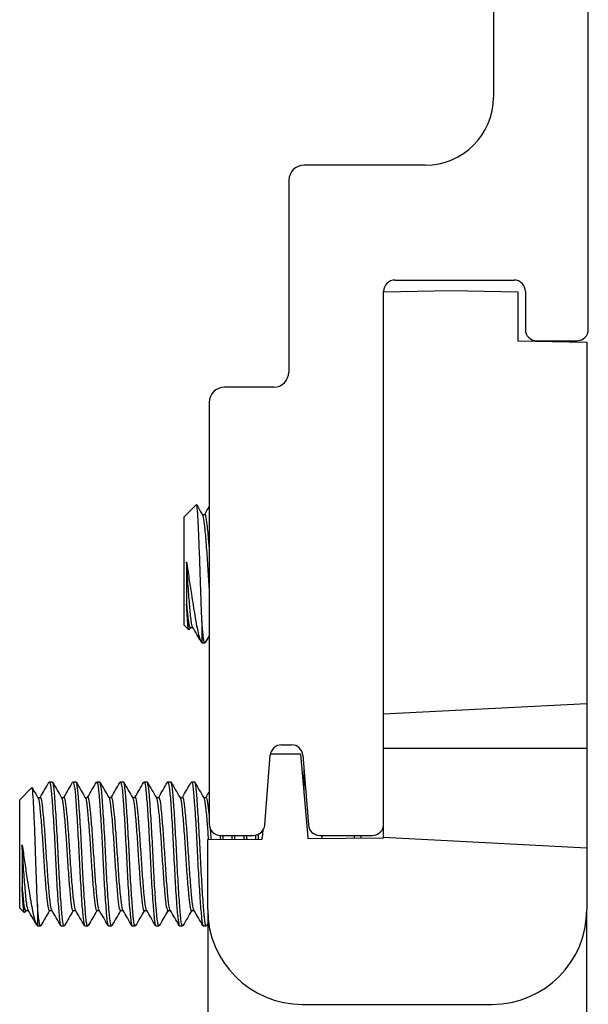
# Model space of a CAD drawing. Units: inches. Extents: x 23 to 54, y 19 to 125.
# Drawn here: x 31 to 32, y 121 to 122 of the extents above; entities that cross this region are included whole.
import ezdxf

# ---------------------------------------------------------------- set-up
doc = ezdxf.new("R2010")
doc.units = ezdxf.units.IN
doc.header["$LTSCALE"] = 6.4
doc.header["$MEASUREMENT"] = 0

msp = doc.modelspace()

# ---------------------------------------------------------------- linework, layer by layer
for p, q in [((32.0322, 121.9426), (32.0322, 122.8022)), ((31.9072, 122.6472), (31.9072, 122.2492)), ((31.8172, 122.1592), (31.6572, 122.1592)), ((31.6372, 122.1392), (31.6372, 121.8862)), ((31.7772, 122.0076), (31.9342, 122.0076)), ((31.7622, 121.9922), (31.8512, 121.9938)), ((31.7622, 121.2896), (31.7622, 121.9926)), ((31.8512, 121.9938), (31.9392, 121.9922)), ((31.9392, 121.9922), (31.9392, 121.9272)), ((31.9492, 121.9926), (31.9492, 121.9426)), ((31.9392, 121.9272), (32.0302, 121.9256)), ((31.9642, 121.9276), (32.0172, 121.9276)), ((32.0302, 121.9256), (32.0302, 121.4489)), ((31.6172, 121.8662), (31.5522, 121.8662)), ((31.5322, 121.8462), (31.5322, 121.2896)), ((31.4992, 121.6952), (31.5152, 121.7112)), ((31.4992, 121.5521), (31.4992, 121.6952)), ((31.5229, 121.6983), (31.5265, 121.6983)), ((31.5023, 121.6358), (31.5023, 121.5798)), ((31.5226, 121.5571), (31.5226, 121.5286)), ((31.4992, 121.5521), (31.5053, 121.546)), ((31.507, 121.5489), (31.5106, 121.5489)), ((31.5226, 121.5286), (31.5265, 121.5286)), ((31.7622, 121.4349), (32.0302, 121.4489)), ((32.0302, 121.4489), (32.0302, 121.3899)), ((31.6276, 121.3941), (31.6408, 121.3941)), ((31.7622, 121.3899), (32.0302, 121.3899)), ((32.0302, 121.3899), (32.0302, 121.2576)), ((31.6054, 121.2885), (31.6126, 121.3803)), ((31.6526, 121.3816), (31.6128, 121.3816)), ((31.6526, 121.3816), (31.6622, 121.2716)), ((31.6557, 121.3803), (31.6629, 121.2885)), ((31.6572, 121.3288), (31.6572, 121.3619)), ((31.2822, 121.3217), (31.2982, 121.3377)), ((31.3212, 121.3451), (31.3251, 121.3451)), ((31.3525, 121.3451), (31.3564, 121.3451)), ((31.3837, 121.3451), (31.3876, 121.3451)), ((31.415, 121.3451), (31.4189, 121.3451)), ((31.4462, 121.3451), (31.4501, 121.3451)), ((31.4775, 121.3451), (31.4814, 121.3451)), ((31.5087, 121.3451), (31.5126, 121.3451)), ((31.3059, 121.3248), (31.3095, 121.3248)), ((31.3372, 121.3248), (31.3408, 121.3248)), ((31.3684, 121.3248), (31.372, 121.3248)), ((31.3997, 121.3248), (31.4033, 121.3248)), ((31.4309, 121.3248), (31.4345, 121.3248)), ((31.4622, 121.3248), (31.4658, 121.3248)), ((31.4934, 121.3248), (31.497, 121.3248)), ((31.5247, 121.3248), (31.5283, 121.3248)), ((31.2822, 121.1785), (31.2822, 121.3217)), ((31.7622, 121.2716), (31.7622, 121.2896)), ((31.5472, 121.2746), (31.5905, 121.2746)), ((31.603, 121.2815), (31.6022, 121.2716)), ((31.6022, 121.2698), (31.6022, 121.2716)), ((31.6622, 121.2716), (31.6622, 121.2703)), ((31.6622, 121.2703), (31.7622, 121.2712)), ((31.6779, 121.2746), (31.7472, 121.2746)), ((31.6811, 121.2705), (31.6811, 121.2746)), ((31.7237, 121.2709), (31.7237, 121.2746)), ((31.7325, 121.271), (31.7325, 121.2746)), ((31.7622, 121.2712), (31.7622, 121.2716)), ((32.0302, 121.2576), (31.7622, 121.2716)), ((31.2853, 121.2622), (31.2853, 121.2063)), ((31.5302, 121.2692), (31.6022, 121.2698)), ((31.5302, 121.1766), (31.5302, 121.2692)), ((32.0302, 121.2576), (32.0302, 121.1766)), ((31.3056, 121.1835), (31.3056, 121.1551)), ((31.2822, 121.1785), (31.2883, 121.1724)), ((31.29, 121.1754), (31.2936, 121.1754)), ((31.3212, 121.1754), (31.3248, 121.1754)), ((31.3525, 121.1754), (31.3561, 121.1754)), ((31.3837, 121.1754), (31.3873, 121.1754)), ((31.415, 121.1754), (31.4186, 121.1754)), ((31.4462, 121.1754), (31.4498, 121.1754)), ((31.4775, 121.1754), (31.4811, 121.1754)), ((31.5087, 121.1754), (31.5123, 121.1754)), ((31.5302, 121.1766), (31.5302, 120.9266)), ((32.0302, 120.9266), (32.0302, 121.1766)), ((31.3056, 121.1551), (31.3095, 121.1551)), ((31.3369, 121.1551), (31.3408, 121.1551)), ((31.3681, 121.1551), (31.372, 121.1551)), ((31.3994, 121.1551), (31.4033, 121.1551)), ((31.4306, 121.1551), (31.4345, 121.1551)), ((31.4619, 121.1551), (31.4658, 121.1551)), ((31.4931, 121.1551), (31.497, 121.1551)), ((31.5244, 121.1551), (31.5283, 121.1551)), ((31.6552, 121.0516), (31.9052, 121.0516))]:
    msp.add_line(p, q)
for centre, radius, start, end in [((31.8172, 122.2492), 0.09, 270, 0), ((31.6572, 122.1392), 0.02, 90, 180), ((31.7772, 121.9926), 0.015, 90, 180), ((31.9342, 121.9926), 0.015, 0, 90), ((31.9642, 121.9426), 0.015, 180, 270), ((32.0172, 121.9426), 0.015, 270, 0), ((31.6172, 121.8862), 0.02, 270, 0), ((31.5522, 121.8462), 0.02, 90, 180), ((31.6276, 121.3791), 0.015, 90, 175.1086), ((31.6408, 121.3791), 0.015, 4.8914, 90), ((31.5472, 121.2896), 0.015, 180, 270), ((31.5905, 121.2896), 0.015, 270, 355.5089), ((31.6779, 121.2896), 0.015, 184.4911, 270), ((31.7472, 121.2896), 0.015, 270, 0), ((31.6552, 121.1766), 0.125, 180, 270), ((31.9052, 121.1766), 0.125, 270, 0)]:
    msp.add_arc(centre, radius, start, end)
for points, knots in [([(31.5226, 121.5571), (31.5223, 121.5632), (31.522, 121.5701), (31.5215, 121.5849), (31.5212, 121.5927), (31.5205, 121.6114), (31.5202, 121.6237), (31.5193, 121.6487), (31.5189, 121.66), (31.518, 121.6796), (31.5176, 121.6879), (31.5169, 121.7005), (31.5165, 121.706), (31.5158, 121.7108), (31.5155, 121.7115), (31.5152, 121.7112)], [0.000001, 0.000001, 0.000001, 0.000001, 0.0636295, 0.0636295, 0.1268706, 0.1268706, 0.2093593, 0.2093593, 0.2836745, 0.2836745, 0.3536399, 0.3536399, 0.4166865, 0.4166865, 0.4536812, 0.4536812, 0.4536812, 0.4536812]), ([(31.5232, 121.6978), (31.5234, 121.6975), (31.5236, 121.6972), (31.5244, 121.6946), (31.525, 121.6907), (31.5262, 121.6796), (31.5269, 121.6727), (31.5282, 121.6564), (31.5289, 121.6471), (31.5302, 121.6279), (31.5307, 121.6183), (31.5316, 121.605), (31.5319, 121.6011), (31.5322, 121.5974)], [-13.414812, -13.414812, -13.414812, -13.414812, -13.397346, -13.397346, -13.3227168, -13.3227168, -13.2499613, -13.2499613, -13.1743466, -13.1743466, -13.1017885, -13.1017885, -13.0712605, -13.0712605, -13.0712605, -13.0712605]), ([(31.5322, 121.6553), (31.532, 121.6579), (31.5318, 121.6605), (31.5309, 121.6712), (31.5302, 121.6783), (31.529, 121.6897), (31.5284, 121.6939), (31.5274, 121.6976), (31.5269, 121.6983), (31.5265, 121.6983)], [-1.1479634, -1.1479634, -1.1479634, -1.1479634, -1.1255061, -1.1255061, -1.0521113, -1.0521113, -0.9776288, -0.9776288, -0.9315741, -0.9315741, -0.9315741, -0.9315741]), ([(31.5023, 121.6358), (31.5036, 121.628), (31.5045, 121.6207), (31.5065, 121.6071), (31.5076, 121.6), (31.5102, 121.583), (31.5117, 121.5736), (31.515, 121.5541), (31.5163, 121.5469), (31.5183, 121.5385), (31.5192, 121.5355), (31.5209, 121.5311), (31.5218, 121.5295), (31.5226, 121.5286)], [0, 0, 0, 0, 0.062549, 0.062549, 0.1313161, 0.1313161, 0.2306298, 0.2306298, 0.3612887, 0.3612887, 0.4588199, 0.4588199, 0.554547, 0.554547, 0.554547, 0.554547]), ([(31.5103, 121.5495), (31.5103, 121.5495), (31.5103, 121.5495), (31.5096, 121.5507), (31.5089, 121.5537), (31.5078, 121.5632), (31.5071, 121.5697), (31.5058, 121.5851), (31.5051, 121.5939), (31.504, 121.6086), (31.5037, 121.6141), (31.503, 121.625), (31.5027, 121.6304), (31.5023, 121.6358)], [-0.308151, -0.308151, -0.308151, -0.308151, -0.3067304, -0.3067304, -0.2339257, -0.2339257, -0.1581566, -0.1581566, -0.0835425, -0.0835425, -0.0413553, -0.0413553, -0.000001, -0.000001, -0.000001, -0.000001]), ([(31.5057, 121.5461), (31.5053, 121.5455), (31.5049, 121.5463), (31.5044, 121.5499), (31.5042, 121.5514), (31.5038, 121.5556), (31.5035, 121.5592), (31.5029, 121.5694), (31.5026, 121.5744), (31.5023, 121.5798)], [0.9899373, 0.9899373, 0.9899373, 0.9899373, 1.0921299, 1.0921299, 1.1446399, 1.1446399, 1.2046789, 1.2046789, 1.248922, 1.248922, 1.248922, 1.248922]), ([(31.5023, 121.5798), (31.5027, 121.5756), (31.503, 121.5717), (31.5037, 121.5649), (31.504, 121.5619), (31.5049, 121.5545), (31.5055, 121.5513), (31.5065, 121.5492), (31.5067, 121.5489), (31.507, 121.5489)], [-14.2132327, -14.2132327, -14.2132327, -14.2132327, -14.1737157, -14.1737157, -14.135458, -14.135458, -14.0632952, -14.0632952, -14.0340198, -14.0340198, -14.0340198, -14.0340198]), ([(31.527, 121.5291), (31.5267, 121.5285), (31.5264, 121.5285), (31.5254, 121.5301), (31.5248, 121.5331), (31.5237, 121.5428), (31.5232, 121.5492), (31.5226, 121.5571)], [16.9425245, 16.9425245, 16.9425245, 16.9425245, 16.9881298, 16.9881298, 17.0742212, 17.0742212, 17.158337, 17.158337, 17.158337, 17.158337]), ([(31.3056, 121.1835), (31.3053, 121.1897), (31.305, 121.1966), (31.3045, 121.2113), (31.3042, 121.2192), (31.3035, 121.2379), (31.3032, 121.2502), (31.3023, 121.2752), (31.3019, 121.2865), (31.301, 121.3061), (31.3006, 121.3144), (31.2999, 121.3269), (31.2995, 121.3325), (31.2988, 121.3372), (31.2985, 121.338), (31.2982, 121.3377)], [0.000001, 0.000001, 0.000001, 0.000001, 0.0636295, 0.0636295, 0.1268706, 0.1268706, 0.2093593, 0.2093593, 0.2836745, 0.2836745, 0.3536399, 0.3536399, 0.4166865, 0.4166865, 0.4536812, 0.4536812, 0.4536812, 0.4536812]), ([(31.3208, 121.3447), (31.3214, 121.3459), (31.3221, 121.3445), (31.3234, 121.3372), (31.324, 121.3313), (31.3252, 121.3158), (31.3259, 121.3063), (31.3273, 121.2845), (31.328, 121.2723), (31.3292, 121.2478), (31.3297, 121.2357), (31.331, 121.2122), (31.3317, 121.201), (31.3331, 121.1814), (31.3337, 121.1732), (31.3349, 121.1612), (31.3356, 121.1574), (31.3364, 121.1554), (31.3366, 121.1551), (31.3369, 121.1551)], [0.7384843, 0.7384843, 0.7384843, 0.7384843, 0.834505, 0.834505, 0.9277234, 0.9277234, 1.0213297, 1.0213297, 1.1174599, 1.1174599, 1.2093066, 1.2093066, 1.3039616, 1.3039616, 1.4000661, 1.4000661, 1.4923745, 1.4923745, 1.523039, 1.523039, 1.523039, 1.523039]), ([(31.3413, 121.1555), (31.3408, 121.1548), (31.3404, 121.155), (31.3393, 121.1581), (31.3387, 121.1622), (31.3375, 121.1747), (31.3369, 121.1832), (31.3355, 121.2032), (31.3348, 121.2145), (31.3335, 121.2382), (31.333, 121.2503), (31.3317, 121.2749), (31.331, 121.287), (31.3297, 121.3086), (31.329, 121.3178), (31.3278, 121.3328), (31.3272, 121.3384), (31.3261, 121.3439), (31.3256, 121.3451), (31.3251, 121.3451)], [15.4154087, 15.4154087, 15.4154087, 15.4154087, 15.4757527, 15.4757527, 15.5679715, 15.5679715, 15.6643118, 15.6643118, 15.7590114, 15.7590114, 15.8512858, 15.8512858, 15.9486274, 15.9486274, 16.042238, 16.042238, 16.1363572, 16.1363572, 16.2020961, 16.2020961, 16.2020961, 16.2020961]), ([(31.352, 121.3447), (31.3526, 121.3457), (31.3532, 121.3449), (31.3544, 121.3395), (31.355, 121.3342), (31.3562, 121.3198), (31.3569, 121.3108), (31.3582, 121.2897), (31.3589, 121.2777), (31.3602, 121.2532), (31.3607, 121.241), (31.362, 121.2172), (31.3627, 121.2058), (31.364, 121.1854), (31.3647, 121.1766), (31.3659, 121.1634), (31.3665, 121.159), (31.3675, 121.1556), (31.3678, 121.1551), (31.3681, 121.1551)], [2.2623229, 2.2623229, 2.2623229, 2.2623229, 2.3430052, 2.3430052, 2.437581, 2.437581, 2.5306451, 2.5306451, 2.6273943, 2.6273943, 2.7196857, 2.7196857, 2.8138303, 2.8138303, 2.9099137, 2.9099137, 3.0017071, 3.0017071, 3.0467118, 3.0467118, 3.0467118, 3.0467118]), ([(31.3725, 121.1555), (31.372, 121.1546), (31.3714, 121.1552), (31.3703, 121.1598), (31.3697, 121.1646), (31.3685, 121.1783), (31.3678, 121.1874), (31.3664, 121.2082), (31.3658, 121.2197), (31.3645, 121.2437), (31.3639, 121.2559), (31.3627, 121.2803), (31.362, 121.2921), (31.3606, 121.3128), (31.36, 121.3215), (31.3587, 121.3355), (31.3581, 121.3404), (31.3571, 121.3444), (31.3568, 121.3451), (31.3564, 121.3451)], [13.8894372, 13.8894372, 13.8894372, 13.8894372, 13.9643292, 13.9643292, 14.0562493, 14.0562493, 14.1525228, 14.1525228, 14.2465816, 14.2465816, 14.3394023, 14.3394023, 14.4360421, 14.4360421, 14.5290203, 14.5290203, 14.6245456, 14.6245456, 14.6752196, 14.6752196, 14.6752196, 14.6752196]), ([(31.3833, 121.3447), (31.3837, 121.3455), (31.3842, 121.3451), (31.3853, 121.3414), (31.386, 121.3368), (31.3872, 121.3233), (31.3878, 121.3149), (31.3892, 121.2947), (31.3899, 121.283), (31.3912, 121.2588), (31.3917, 121.2465), (31.393, 121.2224), (31.3936, 121.2108), (31.395, 121.1896), (31.3957, 121.1803), (31.3969, 121.1659), (31.3975, 121.1608), (31.3985, 121.156), (31.3989, 121.1551), (31.3994, 121.1551)], [3.7851525, 3.7851525, 3.7851525, 3.7851525, 3.8506741, 3.8506741, 3.9469772, 3.9469772, 4.039513, 4.039513, 4.1356733, 4.1356733, 4.228822, 4.228822, 4.3224388, 4.3224388, 4.4185516, 4.4185516, 4.5103708, 4.5103708, 4.5694746, 4.5694746, 4.5694746, 4.5694746]), ([(31.4038, 121.1555), (31.4031, 121.1544), (31.4025, 121.1555), (31.4013, 121.1617), (31.4007, 121.1671), (31.3994, 121.1821), (31.3988, 121.1917), (31.3974, 121.2133), (31.3967, 121.225), (31.3955, 121.2493), (31.3949, 121.2617), (31.3936, 121.2858), (31.3929, 121.2972), (31.3916, 121.3169), (31.3909, 121.3251), (31.3897, 121.3379), (31.3891, 121.3422), (31.3882, 121.3448), (31.3879, 121.3451), (31.3876, 121.3451)], [12.3629085, 12.3629085, 12.3629085, 12.3629085, 12.4512425, 12.4512425, 12.5434626, 12.5434626, 12.6408037, 12.6408037, 12.7344112, 12.7344112, 12.8284294, 12.8284294, 12.9245508, 12.9245508, 13.0170665, 13.0170665, 13.1133523, 13.1133523, 13.1493327, 13.1493327, 13.1493327, 13.1493327]), ([(31.4145, 121.3447), (31.4149, 121.3453), (31.4152, 121.3452), (31.4163, 121.3429), (31.417, 121.339), (31.4181, 121.3268), (31.4188, 121.3189), (31.4201, 121.2998), (31.4208, 121.2885), (31.4221, 121.2646), (31.4227, 121.2522), (31.4239, 121.2277), (31.4246, 121.216), (31.4259, 121.194), (31.4266, 121.1842), (31.4279, 121.1686), (31.4284, 121.1629), (31.4296, 121.1565), (31.4301, 121.1551), (31.4306, 121.1551)], [5.3085675, 5.3085675, 5.3085675, 5.3085675, 5.360294, 5.360294, 5.4564073, 5.4564073, 5.5484224, 5.5484224, 5.6439536, 5.6439536, 5.7384189, 5.7384189, 5.8314851, 5.8314851, 5.9282388, 5.9282388, 6.0204679, 6.0204679, 6.0929525, 6.0929525, 6.0929525, 6.0929525]), ([(31.435, 121.1555), (31.435, 121.1554), (31.4349, 121.1553), (31.4342, 121.1545), (31.4335, 121.1562), (31.4322, 121.164), (31.4317, 121.17), (31.4304, 121.1862), (31.4297, 121.1962), (31.4283, 121.2184), (31.4277, 121.2302), (31.4265, 121.2548), (31.4259, 121.2673), (31.4245, 121.2911), (31.4238, 121.3021), (31.4225, 121.3208), (31.4219, 121.3284), (31.4207, 121.3399), (31.4201, 121.3436), (31.4192, 121.345), (31.4191, 121.3451), (31.4189, 121.3451)], [10.8373855, 10.8373855, 10.8373855, 10.8373855, 10.8453618, 10.8453618, 10.9394073, 10.9394073, 11.0321377, 11.0321377, 11.1287664, 11.1287664, 11.2217318, 11.2217318, 11.3171162, 11.3171162, 11.4125066, 11.4125066, 11.5044714, 11.5044714, 11.6007136, 11.6007136, 11.6228055, 11.6228055, 11.6228055, 11.6228055]), ([(31.4458, 121.3447), (31.446, 121.3451), (31.4463, 121.3452), (31.4472, 121.3442), (31.4479, 121.3409), (31.4491, 121.3301), (31.4497, 121.3228), (31.451, 121.3047), (31.4517, 121.2939), (31.4531, 121.2703), (31.4537, 121.2577), (31.4549, 121.233), (31.4555, 121.2211), (31.4569, 121.1987), (31.4576, 121.1884), (31.4589, 121.1717), (31.4594, 121.1653), (31.4606, 121.1571), (31.4612, 121.1551), (31.4619, 121.1551)], [6.8311952, 6.8311952, 6.8311952, 6.8311952, 6.8684942, 6.8684942, 6.9645354, 6.9645354, 7.0562341, 7.0562341, 7.1511266, 7.1511266, 7.247289, 7.247289, 7.3398156, 7.3398156, 7.4359681, 7.4359681, 7.5290242, 7.5290242, 7.6151175, 7.6151175, 7.6151175, 7.6151175]), ([(31.4663, 121.1555), (31.4661, 121.1552), (31.4659, 121.1551), (31.4651, 121.1551), (31.4644, 121.1574), (31.4632, 121.1666), (31.4626, 121.1734), (31.4613, 121.1907), (31.4606, 121.2011), (31.4593, 121.2238), (31.4587, 121.2357), (31.4575, 121.2604), (31.4568, 121.2729), (31.4555, 121.2962), (31.4548, 121.3068), (31.4535, 121.3245), (31.4529, 121.3315), (31.4517, 121.3417), (31.451, 121.3446), (31.4503, 121.3451), (31.4502, 121.3451), (31.4501, 121.3451)], [9.3119265, 9.3119265, 9.3119265, 9.3119265, 9.3344333, 9.3344333, 9.4280168, 9.4280168, 9.5219087, 9.5219087, 9.6180089, 9.6180089, 9.7105025, 9.7105025, 9.80674, 9.80674, 9.9015893, 9.9015893, 9.9935312, 9.9935312, 10.0897884, 10.0897884, 10.097676, 10.097676, 10.097676, 10.097676]), ([(31.477, 121.3447), (31.4772, 121.345), (31.4773, 121.3451), (31.4782, 121.3451), (31.4789, 121.3425), (31.4801, 121.3329), (31.4807, 121.3261), (31.482, 121.3088), (31.4827, 121.2983), (31.484, 121.2756), (31.4847, 121.2636), (31.4858, 121.239), (31.4865, 121.2265), (31.4878, 121.2033), (31.4885, 121.1928), (31.4898, 121.1752), (31.4904, 121.1683), (31.4916, 121.1582), (31.4923, 121.1554), (31.493, 121.1551), (31.4931, 121.1551), (31.4931, 121.1551)], [8.3537101, 8.3537101, 8.3537101, 8.3537101, 8.3765281, 8.3765281, 8.4736469, 8.4736469, 8.5656273, 8.5656273, 8.6614501, 8.6614501, 8.7536815, 8.7536815, 8.849716, 8.849716, 8.9442913, 8.9442913, 9.0360771, 9.0360771, 9.1321382, 9.1321382, 9.1379164, 9.1379164, 9.1379164, 9.1379164]), ([(31.4975, 121.1555), (31.4973, 121.1551), (31.497, 121.155), (31.4961, 121.1557), (31.4954, 121.1587), (31.4942, 121.1691), (31.4937, 121.1762), (31.4923, 121.194), (31.4917, 121.2046), (31.4903, 121.2281), (31.4897, 121.2408), (31.4885, 121.2655), (31.4878, 121.2775), (31.4865, 121.3), (31.4858, 121.3104), (31.4845, 121.3275), (31.4839, 121.3341), (31.4827, 121.3429), (31.482, 121.3451), (31.4814, 121.3451)], [7.7869807, 7.7869807, 7.7869807, 7.7869807, 7.819547, 7.819547, 7.9157186, 7.9157186, 8.0075593, 8.0075593, 8.1023948, 8.1023948, 8.1993472, 8.1993472, 8.2918508, 8.2918508, 8.387968, 8.387968, 8.4815235, 8.4815235, 8.5720408, 8.5720408, 8.5720408, 8.5720408]), ([(31.5083, 121.3447), (31.5083, 121.3448), (31.5084, 121.3449), (31.5091, 121.3456), (31.5098, 121.3439), (31.5111, 121.3358), (31.5116, 121.3297), (31.5129, 121.3134), (31.5136, 121.3032), (31.515, 121.281), (31.5156, 121.2691), (31.5168, 121.2445), (31.5174, 121.232), (31.5188, 121.2083), (31.5195, 121.1973), (31.5208, 121.1788), (31.5214, 121.1713), (31.5226, 121.16), (31.5233, 121.1564), (31.5241, 121.1552), (31.5242, 121.1551), (31.5244, 121.1551)], [9.8760456, 9.8760456, 9.8760456, 9.8760456, 9.8862358, 9.8862358, 9.9799885, 9.9799885, 10.072649, 10.072649, 10.1689695, 10.1689695, 10.2616446, 10.2616446, 10.3570909, 10.3570909, 10.4521697, 10.4521697, 10.5438854, 10.5438854, 10.6399039, 10.6399039, 10.6596653, 10.6596653, 10.6596653, 10.6596653]), ([(31.5288, 121.1555), (31.5284, 121.1549), (31.5281, 121.155), (31.5271, 121.1568), (31.5264, 121.1605), (31.5252, 121.1722), (31.5246, 121.1799), (31.5233, 121.1988), (31.5226, 121.2098), (31.5213, 121.2336), (31.5207, 121.2461), (31.5194, 121.2707), (31.5188, 121.2825), (31.5174, 121.3046), (31.5167, 121.3146), (31.5155, 121.3306), (31.5149, 121.3365), (31.5138, 121.3435), (31.5132, 121.3451), (31.5126, 121.3451)], [6.2629316, 6.2629316, 6.2629316, 6.2629316, 6.3098421, 6.3098421, 6.4060227, 6.4060227, 6.4979677, 6.4979677, 6.5933734, 6.5933734, 6.6884632, 6.6884632, 6.7814327, 6.7814327, 6.8780711, 6.8780711, 6.9706262, 6.9706262, 7.0479094, 7.0479094, 7.0479094, 7.0479094]), ([(31.3062, 121.3243), (31.3064, 121.324), (31.3066, 121.3236), (31.3074, 121.3211), (31.308, 121.3171), (31.3092, 121.3061), (31.3099, 121.2992), (31.3112, 121.2829), (31.3119, 121.2736), (31.3132, 121.2544), (31.3137, 121.2448), (31.315, 121.2259), (31.3157, 121.2169), (31.317, 121.2005), (31.3177, 121.1935), (31.3189, 121.1827), (31.3195, 121.179), (31.3205, 121.1759), (31.3209, 121.1754), (31.3212, 121.1754)], [-13.414812, -13.414812, -13.414812, -13.414812, -13.397346, -13.397346, -13.3227168, -13.3227168, -13.2499613, -13.2499613, -13.1743466, -13.1743466, -13.1017885, -13.1017885, -13.0281786, -13.0281786, -12.952879, -12.952879, -12.8809905, -12.8809905, -12.8412782, -12.8412782, -12.8412782, -12.8412782]), ([(31.3245, 121.1759), (31.3244, 121.1761), (31.3243, 121.1763), (31.3236, 121.1783), (31.323, 121.1818), (31.3218, 121.1921), (31.3211, 121.199), (31.3197, 121.215), (31.3191, 121.224), (31.3178, 121.2427), (31.3172, 121.2523), (31.316, 121.2715), (31.3153, 121.281), (31.3139, 121.2976), (31.3132, 121.3047), (31.312, 121.3162), (31.3114, 121.3203), (31.3104, 121.3241), (31.3099, 121.3248), (31.3095, 121.3248)], [-1.5085898, -1.5085898, -1.5085898, -1.5085898, -1.496859, -1.496859, -1.4245022, -1.4245022, -1.3487687, -1.3487687, -1.2745176, -1.2745176, -1.2017967, -1.2017967, -1.1255061, -1.1255061, -1.0521113, -1.0521113, -0.9776288, -0.9776288, -0.9315741, -0.9315741, -0.9315741, -0.9315741]), ([(31.3375, 121.3243), (31.3375, 121.3242), (31.3376, 121.324), (31.3384, 121.3223), (31.339, 121.3188), (31.3402, 121.3085), (31.3408, 121.302), (31.3422, 121.2863), (31.3429, 121.2773), (31.3442, 121.2583), (31.3448, 121.2486), (31.346, 121.2295), (31.3467, 121.2203), (31.348, 121.2035), (31.3487, 121.1961), (31.35, 121.1845), (31.3505, 121.1803), (31.3516, 121.1762), (31.352, 121.1754), (31.3525, 121.1754)], [-12.2223418, -12.2223418, -12.2223418, -12.2223418, -12.2154586, -12.2154586, -12.1394561, -12.1394561, -12.0669954, -12.0669954, -11.9917051, -11.9917051, -11.9183769, -11.9183769, -11.8450476, -11.8450476, -11.7696419, -11.7696419, -11.6975524, -11.6975524, -11.6482105, -11.6482105, -11.6482105, -11.6482105]), ([(31.3558, 121.1759), (31.3556, 121.1763), (31.3554, 121.1768), (31.3545, 121.1797), (31.354, 121.1836), (31.3527, 121.1947), (31.3521, 121.202), (31.3507, 121.2186), (31.35, 121.2277), (31.3488, 121.2467), (31.3482, 121.2563), (31.3469, 121.2754), (31.3462, 121.2846), (31.3449, 121.3006), (31.3442, 121.3073), (31.343, 121.318), (31.3424, 121.3217), (31.3414, 121.3244), (31.3411, 121.3248), (31.3408, 121.3248)], [-2.7075154, -2.7075154, -2.7075154, -2.7075154, -2.6855156, -2.6855156, -2.6131931, -2.6131931, -2.5374586, -2.5374586, -2.4636182, -2.4636182, -2.3903379, -2.3903379, -2.3145035, -2.3145035, -2.2415273, -2.2415273, -2.1658662, -2.1658662, -2.1308034, -2.1308034, -2.1308034, -2.1308034]), ([(31.3687, 121.3243), (31.3694, 121.3231), (31.37, 121.3202), (31.3712, 121.3111), (31.3718, 121.305), (31.3731, 121.2901), (31.3738, 121.2813), (31.3752, 121.2626), (31.3757, 121.2527), (31.377, 121.2335), (31.3776, 121.2242), (31.379, 121.2068), (31.3797, 121.199), (31.381, 121.1865), (31.3815, 121.1819), (31.3827, 121.1766), (31.3832, 121.1754), (31.3837, 121.1754)], [-11.0277917, -11.0277917, -11.0277917, -11.0277917, -10.9551802, -10.9551802, -10.8830202, -10.8830202, -10.808141, -10.808141, -10.7337103, -10.7337103, -10.6607283, -10.6607283, -10.5848724, -10.5848724, -10.5123467, -10.5123467, -10.4531262, -10.4531262, -10.4531262, -10.4531262]), ([(31.387, 121.1759), (31.3867, 121.1764), (31.3865, 121.1772), (31.3856, 121.1811), (31.385, 121.1854), (31.3837, 121.1975), (31.383, 121.2051), (31.3817, 121.2223), (31.381, 121.2315), (31.3798, 121.2507), (31.3792, 121.2605), (31.3779, 121.2793), (31.3772, 121.2883), (31.3759, 121.3035), (31.3752, 121.3098), (31.374, 121.3196), (31.3734, 121.3229), (31.3725, 121.3246), (31.3722, 121.3248), (31.372, 121.3248)], [-3.9083826, -3.9083826, -3.9083826, -3.9083826, -3.8768321, -3.8768321, -3.8040798, -3.8040798, -3.7275226, -3.7275226, -3.6538778, -3.6538778, -3.5795258, -3.5795258, -3.5039371, -3.5039371, -3.4311815, -3.4311815, -3.3553954, -3.3553954, -3.3303047, -3.3303047, -3.3303047, -3.3303047]), ([(31.4, 121.3243), (31.4006, 121.3233), (31.4011, 121.321), (31.4022, 121.3134), (31.4028, 121.3077), (31.4041, 121.2936), (31.4048, 121.2851), (31.4061, 121.2666), (31.4068, 121.2567), (31.408, 121.2372), (31.4086, 121.2278), (31.41, 121.2101), (31.4107, 121.202), (31.412, 121.1888), (31.4125, 121.1836), (31.4137, 121.177), (31.4144, 121.1754), (31.415, 121.1754)], [-9.8334266, -9.8334266, -9.8334266, -9.8334266, -9.771178, -9.771178, -9.6991782, -9.6991782, -9.6247419, -9.6247419, -9.549033, -9.549033, -9.4764112, -9.4764112, -9.4009492, -9.4009492, -9.3277588, -9.3277588, -9.2588814, -9.2588814, -9.2588814, -9.2588814]), ([(31.4183, 121.1759), (31.4179, 121.1766), (31.4175, 121.1778), (31.4165, 121.1828), (31.416, 121.1876), (31.4147, 121.2005), (31.414, 121.2084), (31.4127, 121.226), (31.412, 121.2353), (31.4108, 121.2547), (31.4102, 121.2646), (31.4088, 121.2832), (31.4081, 121.2918), (31.4068, 121.3063), (31.4062, 121.3122), (31.405, 121.3211), (31.4044, 121.3238), (31.4035, 121.3247), (31.4034, 121.3248), (31.4033, 121.3248)], [-5.1091881, -5.1091881, -5.1091881, -5.1091881, -5.0676635, -5.0676635, -4.9944823, -4.9944823, -4.9184471, -4.9184471, -4.8452826, -4.8452826, -4.7698841, -4.7698841, -4.694851, -4.694851, -4.6224492, -4.6224492, -4.5466331, -4.5466331, -4.5317789, -4.5317789, -4.5317789, -4.5317789]), ([(31.4312, 121.3243), (31.4317, 121.3235), (31.4322, 121.3217), (31.4332, 121.3154), (31.4338, 121.3101), (31.4351, 121.2966), (31.4358, 121.2885), (31.4371, 121.2704), (31.4378, 121.2607), (31.439, 121.2413), (31.4396, 121.2318), (31.4409, 121.2138), (31.4416, 121.2054), (31.4429, 121.1913), (31.4435, 121.1857), (31.4448, 121.1779), (31.4454, 121.1757), (31.4461, 121.1754), (31.4462, 121.1754), (31.4462, 121.1754)], [-8.6384166, -8.6384166, -8.6384166, -8.6384166, -8.5857132, -8.5857132, -8.5134013, -8.5134013, -8.4391715, -8.4391715, -8.3636824, -8.3636824, -8.2914257, -8.2914257, -8.2164253, -8.2164253, -8.1422879, -8.1422879, -8.0692031, -8.0692031, -8.0634251, -8.0634251, -8.0634251, -8.0634251]), ([(31.4495, 121.1759), (31.4491, 121.1767), (31.4486, 121.1784), (31.4475, 121.1847), (31.447, 121.19), (31.4457, 121.2037), (31.445, 121.212), (31.4436, 121.2299), (31.443, 121.2393), (31.4418, 121.2587), (31.4412, 121.2685), (31.4398, 121.2868), (31.4391, 121.2951), (31.4378, 121.3089), (31.4373, 121.3144), (31.436, 121.3223), (31.4353, 121.3245), (31.4346, 121.3248), (31.4346, 121.3248), (31.4345, 121.3248)], [-6.3104328, -6.3104328, -6.3104328, -6.3104328, -6.258766, -6.258766, -6.1846364, -6.1846364, -6.1089072, -6.1089072, -6.03602, -6.03602, -5.9601756, -5.9601756, -5.8854753, -5.8854753, -5.812999, -5.812999, -5.7371341, -5.7371341, -5.7323556, -5.7323556, -5.7323556, -5.7323556]), ([(31.4625, 121.3243), (31.4629, 121.3236), (31.4632, 121.3224), (31.4642, 121.3173), (31.4648, 121.3124), (31.4661, 121.2997), (31.4667, 121.2919), (31.4681, 121.2743), (31.4688, 121.2647), (31.47, 121.2453), (31.4706, 121.2359), (31.4719, 121.2175), (31.4726, 121.2089), (31.4739, 121.1942), (31.4745, 121.1883), (31.4757, 121.1793), (31.4764, 121.1765), (31.4772, 121.1755), (31.4773, 121.1754), (31.4775, 121.1754)], [-7.4437061, -7.4437061, -7.4437061, -7.4437061, -7.4015107, -7.4015107, -7.3288996, -7.3288996, -7.2551991, -7.2551991, -7.1798227, -7.1798227, -7.1078597, -7.1078597, -7.0331992, -7.0331992, -6.9611912, -6.9611912, -6.8858069, -6.8858069, -6.8695835, -6.8695835, -6.8695835, -6.8695835]), ([(31.4808, 121.1759), (31.4802, 121.1769), (31.4796, 121.1793), (31.4785, 121.1872), (31.4779, 121.1929), (31.4766, 121.2072), (31.4759, 121.2156), (31.4746, 121.2338), (31.474, 121.2432), (31.4728, 121.2626), (31.4721, 121.2723), (31.4708, 121.2902), (31.4701, 121.2981), (31.4688, 121.3112), (31.4683, 121.3163), (31.4671, 121.3231), (31.4664, 121.3248), (31.4658, 121.3248)], [-7.5114957, -7.5114957, -7.5114957, -7.5114957, -7.447356, -7.447356, -7.3750051, -7.3750051, -7.3001437, -7.3001437, -7.2277182, -7.2277182, -7.15192, -7.15192, -7.07759, -7.07759, -7.0048221, -7.0048221, -6.9340979, -6.9340979, -6.9340979, -6.9340979]), ([(31.4937, 121.3243), (31.494, 121.3238), (31.4943, 121.323), (31.4952, 121.3194), (31.4957, 121.315), (31.497, 121.3031), (31.4977, 121.2955), (31.499, 121.2784), (31.4997, 121.2692), (31.501, 121.25), (31.5015, 121.2403), (31.5028, 121.2214), (31.5035, 121.2124), (31.5049, 121.1971), (31.5055, 121.1907), (31.5067, 121.1808), (31.5073, 121.1775), (31.5083, 121.1756), (31.5085, 121.1754), (31.5087, 121.1754)], [-6.2496429, -6.2496429, -6.2496429, -6.2496429, -6.2196403, -6.2196403, -6.1473302, -6.1473302, -6.0711284, -6.0711284, -5.9978289, -5.9978289, -5.9240109, -5.9240109, -5.8487698, -5.8487698, -5.7763505, -5.7763505, -5.7009563, -5.7009563, -5.6746577, -5.6746577, -5.6746577, -5.6746577]), ([(31.512, 121.1759), (31.5114, 121.1771), (31.5107, 121.1801), (31.5095, 121.1895), (31.5089, 121.1957), (31.5076, 121.2107), (31.5069, 121.2195), (31.5056, 121.2383), (31.505, 121.2481), (31.5037, 121.2673), (31.5031, 121.2766), (31.5017, 121.2939), (31.501, 121.3017), (31.4998, 121.314), (31.4992, 121.3186), (31.4981, 121.3237), (31.4975, 121.3248), (31.497, 121.3248)], [-8.7120236, -8.7120236, -8.7120236, -8.7120236, -8.6374266, -8.6374266, -8.5648362, -8.5648362, -8.4894954, -8.4894954, -8.4148526, -8.4148526, -8.3414299, -8.3414299, -8.2651124, -8.2651124, -8.1922877, -8.1922877, -8.134326, -8.134326, -8.134326, -8.134326]), ([(31.525, 121.3243), (31.5252, 121.324), (31.5254, 121.3235), (31.5262, 121.3207), (31.5268, 121.3169), (31.528, 121.3058), (31.5287, 121.2986), (31.5299, 121.2838), (31.5304, 121.2766), (31.5309, 121.2692)], [-5.0550698, -5.0550698, -5.0550698, -5.0550698, -5.0346009, -5.0346009, -4.9626532, -4.9626532, -4.8872984, -4.8872984, -4.8285236, -4.8285236, -4.8285236, -4.8285236]), ([(31.5322, 121.3024), (31.5319, 121.3053), (31.5316, 121.308), (31.5308, 121.316), (31.5302, 121.3201), (31.5291, 121.324), (31.5287, 121.3248), (31.5283, 121.3248)], [-9.4876624, -9.4876624, -9.4876624, -9.4876624, -9.4565133, -9.4565133, -9.3840452, -9.3840452, -9.3358678, -9.3358678, -9.3358678, -9.3358678]), ([(31.593, 121.2749), (31.5931, 121.2736), (31.5932, 121.2723), (31.5933, 121.2705), (31.5934, 121.2701), (31.5934, 121.2697)], [-2.45491005, -2.45491005, -2.45491005, -2.45491005, -2.44441509, -2.44441509, -2.44127312, -2.44127312, -2.44127312, -2.44127312]), ([(31.2853, 121.2622), (31.2866, 121.2545), (31.2875, 121.2472), (31.2895, 121.2335), (31.2906, 121.2264), (31.2932, 121.2095), (31.2947, 121.2), (31.298, 121.1805), (31.2993, 121.1734), (31.3013, 121.165), (31.3022, 121.162), (31.3039, 121.1575), (31.3048, 121.156), (31.3056, 121.1551)], [0, 0, 0, 0, 0.062549, 0.062549, 0.1313161, 0.1313161, 0.2306298, 0.2306298, 0.3612887, 0.3612887, 0.4588199, 0.4588199, 0.554547, 0.554547, 0.554547, 0.554547]), ([(31.2933, 121.1759), (31.2933, 121.176), (31.2933, 121.176), (31.2926, 121.1772), (31.2919, 121.1802), (31.2908, 121.1896), (31.2901, 121.1961), (31.2888, 121.2116), (31.2881, 121.2204), (31.287, 121.2351), (31.2867, 121.2405), (31.286, 121.2515), (31.2857, 121.2569), (31.2853, 121.2622)], [-0.308151, -0.308151, -0.308151, -0.308151, -0.3067304, -0.3067304, -0.2339257, -0.2339257, -0.1581566, -0.1581566, -0.0835425, -0.0835425, -0.0413553, -0.0413553, -0.000001, -0.000001, -0.000001, -0.000001]), ([(31.2887, 121.1726), (31.2883, 121.1719), (31.2879, 121.1728), (31.2874, 121.1763), (31.2872, 121.1779), (31.2868, 121.1821), (31.2865, 121.1857), (31.2859, 121.1959), (31.2856, 121.2008), (31.2853, 121.2063)], [0.9899373, 0.9899373, 0.9899373, 0.9899373, 1.0921299, 1.0921299, 1.1446399, 1.1446399, 1.2046789, 1.2046789, 1.248922, 1.248922, 1.248922, 1.248922]), ([(31.2853, 121.2063), (31.2857, 121.2021), (31.286, 121.1982), (31.2867, 121.1914), (31.287, 121.1884), (31.2879, 121.181), (31.2885, 121.1777), (31.2895, 121.1757), (31.2897, 121.1754), (31.29, 121.1754)], [-14.2132327, -14.2132327, -14.2132327, -14.2132327, -14.1737157, -14.1737157, -14.135458, -14.135458, -14.0632952, -14.0632952, -14.0340198, -14.0340198, -14.0340198, -14.0340198]), ([(31.31, 121.1555), (31.3097, 121.155), (31.3094, 121.155), (31.3084, 121.1566), (31.3078, 121.1596), (31.3067, 121.1692), (31.3062, 121.1757), (31.3056, 121.1835)], [16.9425245, 16.9425245, 16.9425245, 16.9425245, 16.9881298, 16.9881298, 17.0742212, 17.0742212, 17.158337, 17.158337, 17.158337, 17.158337])]:
    msp.add_open_spline(points, degree=3, knots=knots)
for points in [[(31.5155, 121.7111), (31.5181, 121.7067), (31.5207, 121.7022), (31.5232, 121.6978)], [(31.5262, 121.6983), (31.5282, 121.7018), (31.5302, 121.7052), (31.5322, 121.7086)], [(31.5073, 121.5489), (31.5068, 121.548), (31.5062, 121.5471), (31.5057, 121.5461)], [(31.5214, 121.5302), (31.5177, 121.5367), (31.514, 121.5431), (31.5103, 121.5495)], [(31.5322, 121.538), (31.5305, 121.535), (31.5287, 121.532), (31.527, 121.5291)], [(31.2985, 121.3376), (31.3011, 121.3331), (31.3037, 121.3287), (31.3062, 121.3243)], [(31.3092, 121.3248), (31.3131, 121.3314), (31.3169, 121.3381), (31.3208, 121.3447)], [(31.3256, 121.3447), (31.3296, 121.3379), (31.3335, 121.3311), (31.3375, 121.3243)], [(31.3405, 121.3248), (31.3443, 121.3314), (31.3482, 121.3381), (31.352, 121.3447)], [(31.3569, 121.3447), (31.3608, 121.3379), (31.3648, 121.3311), (31.3687, 121.3243)], [(31.3717, 121.3248), (31.3756, 121.3314), (31.3794, 121.3381), (31.3833, 121.3447)], [(31.3881, 121.3447), (31.3921, 121.3379), (31.396, 121.3311), (31.4, 121.3243)], [(31.403, 121.3248), (31.4068, 121.3314), (31.4107, 121.3381), (31.4145, 121.3447)], [(31.4194, 121.3447), (31.4233, 121.3379), (31.4273, 121.3311), (31.4312, 121.3243)], [(31.4342, 121.3248), (31.4381, 121.3314), (31.4419, 121.3381), (31.4458, 121.3447)], [(31.4506, 121.3447), (31.4546, 121.3379), (31.4585, 121.3311), (31.4625, 121.3243)], [(31.4655, 121.3248), (31.4693, 121.3314), (31.4732, 121.3381), (31.477, 121.3447)], [(31.4819, 121.3447), (31.4858, 121.3379), (31.4898, 121.3311), (31.4937, 121.3243)], [(31.4967, 121.3248), (31.5006, 121.3314), (31.5044, 121.3381), (31.5083, 121.3447)], [(31.5131, 121.3447), (31.5171, 121.3379), (31.521, 121.3311), (31.525, 121.3243)], [(31.528, 121.3248), (31.5294, 121.3272), (31.5308, 121.3296), (31.5322, 121.3321)], [(31.6569, 121.3316), (31.657, 121.3318), (31.6571, 121.3319), (31.6572, 121.3321)], [(31.5348, 121.2692), (31.5345, 121.2739), (31.5342, 121.2784), (31.5339, 121.2828)], [(31.5465, 121.2747), (31.5466, 121.2729), (31.5467, 121.2711), (31.5468, 121.2693)], [(31.5507, 121.2694), (31.5506, 121.2711), (31.5506, 121.2729), (31.5505, 121.2746)], [(31.5618, 121.2746), (31.5619, 121.2729), (31.562, 121.2712), (31.5622, 121.2695)], [(31.5661, 121.2695), (31.566, 121.2712), (31.5658, 121.2729), (31.5657, 121.2746)], [(31.5778, 121.2746), (31.5779, 121.273), (31.578, 121.2713), (31.5781, 121.2696)], [(31.582, 121.2696), (31.5819, 121.2713), (31.5818, 121.273), (31.5817, 121.2746)], [(31.5973, 121.2698), (31.5972, 121.2719), (31.597, 121.274), (31.5969, 121.2761)], [(31.2903, 121.1754), (31.2898, 121.1745), (31.2892, 121.1735), (31.2887, 121.1726)], [(31.3044, 121.1567), (31.3007, 121.1631), (31.297, 121.1695), (31.2933, 121.1759)], [(31.3216, 121.1754), (31.3177, 121.1688), (31.3139, 121.1621), (31.31, 121.1555)], [(31.3364, 121.1555), (31.3324, 121.1623), (31.3285, 121.1691), (31.3245, 121.1759)], [(31.3528, 121.1754), (31.349, 121.1688), (31.3451, 121.1621), (31.3413, 121.1555)], [(31.3676, 121.1555), (31.3637, 121.1623), (31.3597, 121.1691), (31.3558, 121.1759)], [(31.3841, 121.1754), (31.3802, 121.1688), (31.3764, 121.1621), (31.3725, 121.1555)], [(31.3989, 121.1555), (31.3949, 121.1623), (31.391, 121.1691), (31.387, 121.1759)], [(31.4153, 121.1754), (31.4115, 121.1688), (31.4076, 121.1621), (31.4038, 121.1555)], [(31.4301, 121.1555), (31.4262, 121.1623), (31.4222, 121.1691), (31.4183, 121.1759)], [(31.4466, 121.1754), (31.4427, 121.1688), (31.4389, 121.1621), (31.435, 121.1555)], [(31.4614, 121.1555), (31.4574, 121.1623), (31.4535, 121.1691), (31.4495, 121.1759)], [(31.4778, 121.1754), (31.474, 121.1688), (31.4701, 121.1621), (31.4663, 121.1555)], [(31.4926, 121.1555), (31.4887, 121.1623), (31.4847, 121.1691), (31.4808, 121.1759)], [(31.5091, 121.1754), (31.5052, 121.1688), (31.5014, 121.1621), (31.4975, 121.1555)], [(31.5239, 121.1555), (31.5199, 121.1623), (31.516, 121.1691), (31.512, 121.1759)], [(31.5302, 121.158), (31.5297, 121.1572), (31.5292, 121.1563), (31.5288, 121.1555)]]:
    msp.add_open_spline(points, degree=3)

doc.saveas('drawing.dxf')
